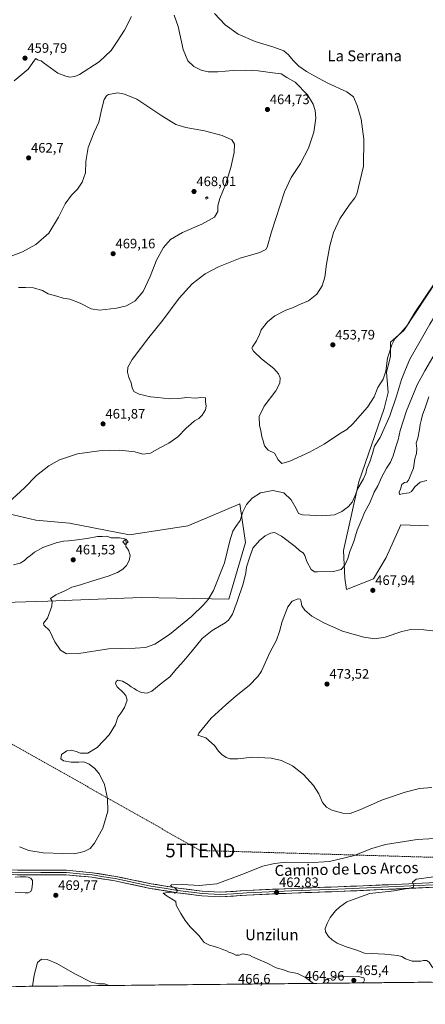
# Model space of a CAD drawing. Units: metres. Extents: x 570075 to 573533, y 4712592 to 4714941.
# Drawn here: x 572068 to 572365, y 4712600 to 4713321 of the extents above; entities that cross this region are included whole.
import ezdxf
from ezdxf.enums import TextEntityAlignment as Align

# ---------------------------------------------------------------- set-up
doc = ezdxf.new("R2010")
doc.units = ezdxf.units.M
doc.header["$MEASUREMENT"] = 0
doc.linetypes.add('TRAZOSX2', pattern=[1.5, 1, -0.5])
doc.layers.get('0').update_dxf_attribs({"lineweight": 5})
for name, color, linetype, lineweight in [('Carátula', 7, 'Continuous', 5), ('Conducción de hidrocarburos lineal', 6, 'TRAZOSX2', 0), ('Cultivos herbáceos CxS', 92, 'Continuous', 0), ('Cultivos leñosos CxS', 92, 'Continuous', 0), ('Curva de nivel normal', 36, 'Continuous', 0), ('Edificación ligera', 1, 'Continuous', 0), ('Edificación ligera Cxs', 1, 'Continuous', 0), ('Laguna', 142, 'Continuous', 13), ('Laguna Cxs', 142, 'Continuous', 13), ('Layer 0', 7, 'Continuous', 0), ('Matorral CxS', 135, 'Continuous', 0), ('Municipio CxS', 142, 'Continuous', 0), ('Punto de cota en terreno', 7, 'Continuous', 0), ('Rótulo de punto de cota en terreno', 19, 'Continuous', 0), ('Texto cartográfico', 19, 'Continuous', 0), ('Torre de tendido puntual', 7, 'Continuous', 0)]:
    doc.layers.add(name, color=color, linetype=linetype, lineweight=lineweight)
doc.styles.add('Arial', font='txt', dxfattribs={"height": 0.2})

# ---------------------------------------------------------------- blocks, each defined once
blk = doc.blocks.new('*U150')
at = {"layer": 'Cultivos herbáceos CxS', "color": 92, "linetype": 'Continuous', "lineweight": 0}
for points in [[(572499.53, 4712617.07, 452.15), (572000.83, 4712611.91, 478.22), (572004.71, 4712617.74, 477.37), (572029.39, 4712632.71, 471.6), (572035.88, 4712654.46, 469.07), (572032.93, 4712672.19, 468.58), (572030.94, 4712688.61, 468.39), (571975.85, 4712697.8, 472.5), (571954.88, 4712723.11, 472.29), (571933.87, 4712741.11, 470.65), (571923.38, 4712763.42, 467.91), (571913.82, 4712743.61, 469.85), (571903.19, 4712732.7, 470.39), (571902.24, 4712728.31, 471.22), (571892.41, 4712674.75, 475.12), (571892.41, 4712610.79, 481.01), (571555.03, 4712607.3, 496.54), (571547.18, 4712617.2, 495.07), (571508.56, 4712626.92, 500.11), (571474.05, 4712635.64, 505.57)], [(572374.3, 4713130.67, 456.69), (572349.75, 4713093.24, 456.59), (572339.78, 4713084.75, 455.51), (572339.94, 4713074.2, 456.98), (572336.95, 4713062.85, 456.71), (572338.15, 4713047.9, 458.73), (572335.18, 4713036.1, 458.53), (572316.73, 4712982.54, 460.75), (572305.4, 4712932.02, 464.78), (572306.3, 4712911.77, 467.12), (572307.63, 4712903.54, 467.55), (572307.63, 4712903.54, 467.55), (572327.31, 4712911.41, 467.89), (572336.65, 4712926.98, 467.47), (572347.33, 4712950.85, 468.13), (572367.67, 4712950.1, 466.26)]]:
    blk.add_polyline3d(points, dxfattribs=at)
blk.add_polyline3d([(571969.43, 4712887.81, 462.32), (571976.56, 4712891.64, 462.07), (572088.9, 4712895, 460.01), (572106.61, 4712895.7, 459.13), (572157.52, 4712897.69, 458.09), (572221.43, 4712896.35, 464.12), (572233.54, 4712938.06, 464.17), (572231.52, 4712952.86, 461.73), (572229.5, 4712966.31, 459.8), (572208.19, 4712957.27, 458.04), (572191.48, 4712950.18, 457.49), (572148.64, 4712943.67, 458.87), (572104.6, 4712952.18, 458.54), (572080.16, 4712954.21, 458.8), (572063.34, 4712958.24, 458.95), (572051.23, 4712959.59, 459.49), (572035.87, 4712956.64, 459.54), (572034.89, 4712956.45, 459.58), (572013.89, 4712952.42, 459.77), (571967.98, 4712941.92, 461.73), (571965.45, 4712896.5, 462.2), (571964.24, 4712896.27, 462.25), (571969.43, 4712887.81, 462.32)], close=True, dxfattribs=at)
blk = doc.blocks.new('*U183')
at = {"layer": 'Curva de nivel normal', "color": 36, "linetype": 'Continuous', "lineweight": 0}
blk.add_polyline3d([(572371.98, 4713127.48, 455), (572357.78, 4713106.54, 455), (572351.98, 4713097, 455), (572347.8, 4713091.89, 455), (572342.98, 4713087.24, 455), (572340.91, 4713082.78, 455), (572337.71, 4713073.06, 455), (572336.33, 4713063.64, 455), (572334.47, 4713057.6, 455), (572330.63, 4713051.63, 455), (572327.95, 4713044.84, 455), (572323.02, 4713037.07, 455), (572312.28, 4713024.94, 455), (572307.82, 4713020.68, 455), (572302.48, 4713017.5, 455), (572291.21, 4713009.99, 455), (572280.62, 4713004.09, 455), (572266.16, 4712997.53, 455), (572260.22, 4712995.84, 455), (572257.48, 4712998.48, 455), (572254.88, 4713003.54, 455), (572250.2, 4713005.55, 455), (572247.53, 4713008.83, 455), (572246.65, 4713012.48, 455), (572245.7, 4713015.48, 455), (572244.88, 4713020.14, 455), (572243.89, 4713023.81, 455), (572243.7, 4713030.39, 455), (572247.22, 4713037.81, 455), (572255.82, 4713049.07, 455), (572258.87, 4713054.82, 455), (572259.02, 4713058.59, 455), (572257.94, 4713061.5, 455), (572254.28, 4713065.38, 455), (572245.27, 4713072.52, 455), (572239.44, 4713078.18, 455), (572238.37, 4713080.28, 455), (572238.67, 4713081.33, 455), (572241.76, 4713085.86, 455), (572243.82, 4713090.33, 455), (572245.15, 4713093.78, 455), (572249.82, 4713099.78, 455), (572255.15, 4713104.02, 455), (572263.15, 4713108.14, 455), (572268.15, 4713109.84, 455), (572272.82, 4713112.25, 455), (572279.82, 4713115.14, 455), (572285.82, 4713119.97, 455), (572289.82, 4713125.98, 455), (572291.86, 4713132.31, 455), (572292.92, 4713141.97, 455), (572295.46, 4713155.49, 455), (572298.21, 4713165.18, 455), (572302.77, 4713175.14, 455), (572309.52, 4713185.12, 455), (572313.79, 4713190.53, 455), (572315.1, 4713193.2, 455), (572320.11, 4713213.83, 455), (572320.42, 4713233.5, 455), (572318.39, 4713248.16, 455), (572315.56, 4713258.25, 455), (572312.79, 4713264.57, 455), (572307.86, 4713268.21, 455), (572293.94, 4713274.53, 455), (572284.53, 4713279.86, 455), (572278.29, 4713283.22, 455), (572272.62, 4713286.96, 455), (572268.46, 4713291.14, 455), (572265.14, 4713295.39, 455), (572261.62, 4713298.22, 455), (572254.42, 4713300.99, 455), (572240.73, 4713305.08, 455), (572228.29, 4713310.58, 455), (572218.66, 4713317.33, 455), (572210.87, 4713325.76, 455)], dxfattribs=at)
blk = doc.blocks.new('*U184')
at = {"layer": 'Curva de nivel normal', "color": 36, "linetype": 'Continuous', "lineweight": 0}
for points in [[(572068.13, 4712714.98, 465), (572074.8, 4712712.22, 465), (572085.39, 4712710.41, 465), (572099.83, 4712710.1, 465), (572108.4, 4712709.8, 465), (572115.47, 4712711.39, 465), (572119.81, 4712713.78, 465), (572123.07, 4712717.66, 465), (572129.09, 4712728.6, 465), (572132.74, 4712741.06, 465), (572132.63, 4712750.28, 465), (572130.27, 4712760.6, 465), (572126.59, 4712768.25, 465), (572123.28, 4712772.27, 465), (572119.14, 4712775.46, 465), (572115.18, 4712777.18, 465), (572111.61, 4712776.94, 465), (572106.03, 4712777.02, 465), (572100.35, 4712778.01, 465), (572098.36, 4712779.35, 465), (572098.96, 4712782.62, 465), (572102.65, 4712785.31, 465), (572105.85, 4712785.84, 465), (572109.7, 4712784.78, 465), (572112.81, 4712783.52, 465), (572118.14, 4712783.48, 465), (572124.97, 4712787.61, 465), (572133.88, 4712797.02, 465), (572138.33, 4712804.63, 465), (572140.23, 4712810.05, 465), (572142.32, 4712812.8, 465), (572145.09, 4712817.05, 465), (572146.95, 4712822.5, 465), (572145.95, 4712825.94, 465), (572143.8, 4712828.23, 465), (572139.52, 4712832.25, 465), (572138.35, 4712834.33, 465), (572138.93, 4712836.19, 465), (572140.14, 4712836.98, 465), (572143.49, 4712836.27, 465), (572147.62, 4712833.95, 465), (572149.8, 4712832.13, 465), (572152.02, 4712831.01, 465), (572153.73, 4712829.72, 465), (572157.32, 4712828.06, 465), (572161.64, 4712827.48, 465), (572165.14, 4712829.02, 465), (572171.85, 4712834.6, 465), (572178.31, 4712839.54, 465), (572183.46, 4712845.72, 465), (572186.32, 4712848.8, 465), (572189.59, 4712852.8, 465), (572194.67, 4712858.52, 465), (572201.81, 4712867.72, 465), (572209.14, 4712873.41, 465), (572218.84, 4712879, 465), (572221.14, 4712881, 465), (572224.06, 4712885.42, 465), (572227.47, 4712894.7, 465), (572232.01, 4712907.61, 465), (572233.84, 4712915.81, 465), (572234.32, 4712919.81, 465), (572236.48, 4712926.66, 465), (572238.91, 4712933.74, 465), (572243.82, 4712939.54, 465), (572248.15, 4712942.97, 465), (572251.92, 4712944.92, 465), (572254.92, 4712945.22, 465), (572259.92, 4712942.69, 465), (572270, 4712935.14, 465), (572273.56, 4712931.95, 465), (572275.84, 4712930.34, 465), (572277.12, 4712928.37, 465), (572278.55, 4712924.08, 465), (572281.79, 4712918.17, 465), (572284.15, 4712916.57, 465), (572286.45, 4712916.4, 465), (572298.02, 4712916.81, 465), (572303.78, 4712918.24, 465), (572306.28, 4712920.75, 465), (572308.53, 4712926.32, 465), (572309.98, 4712931.48, 465), (572313.01, 4712938.81, 465), (572315.43, 4712947.12, 465), (572319.16, 4712955.45, 465), (572320.94, 4712960.07, 465), (572324.75, 4712967.09, 465), (572328.02, 4712974.96, 465), (572330.62, 4712979.59, 465), (572333.64, 4712986.1, 465), (572336.96, 4712992.38, 465), (572339.87, 4712996.81, 465), (572341.84, 4713001.48, 465), (572343.77, 4713008.14, 465), (572345.4, 4713013.14, 465), (572346.95, 4713020.14, 465), (572351.55, 4713034.48, 465), (572359.43, 4713053.63, 465), (572365.08, 4713063.75, 465), (572372.53, 4713076.64, 465)], [(572385.15, 4712721.7, 465), (572359.48, 4712720.24, 465), (572336.15, 4712716.53, 465), (572326.31, 4712713.76, 465), (572312.45, 4712708.24, 465), (572295.29, 4712704.25, 465), (572279.41, 4712703.24, 465), (572263.54, 4712703.56, 465), (572254.8, 4712702.73, 465), (572246.37, 4712700.64, 465), (572231.02, 4712694.57, 465), (572212.67, 4712687.89, 465), (572199.82, 4712686.58, 465), (572187.64, 4712687.24, 465), (572179.55, 4712687.02, 465), (572178.62, 4712686.31, 465), (572181.89, 4712684.83, 465), (572183.75, 4712682.81, 465), (572182.83, 4712681.09, 465), (572181.95, 4712680.84, 465), (572181.16, 4712681.69, 465), (572178.89, 4712681.81, 465), (572173.41, 4712680.92, 465), (572175.58, 4712679.37, 465), (572182.57, 4712674.79, 465), (572182.83, 4712672.07, 465), (572186.32, 4712666.04, 465), (572189.48, 4712660.82, 465), (572193.18, 4712656.24, 465), (572199.45, 4712649.82, 465), (572201.98, 4712646.79, 465), (572203.27, 4712644.79, 465), (572207.16, 4712642.82, 465), (572213.45, 4712641.05, 465), (572216.98, 4712639.63, 465), (572219.73, 4712638.71, 465), (572221.42, 4712637.68, 465), (572224.29, 4712636.68, 465), (572226.66, 4712635.58, 465), (572228.95, 4712635.6, 465), (572231.76, 4712636.43, 465), (572236.49, 4712635.41, 465), (572238.82, 4712634.22, 465), (572249.63, 4712629.76, 465), (572256.05, 4712626.34, 465), (572261.52, 4712624.72, 465), (572265.31, 4712623.26, 465), (572271.86, 4712622.03, 465), (572277.48, 4712619.21, 465), (572283.35, 4712614.83, 465)], [(572133.83, 4712613.29, 465), (572130.41, 4712614.61, 465), (572126.2, 4712614.39, 465), (572120.57, 4712615.78, 465), (572108.52, 4712621.83, 465), (572095.44, 4712629.43, 465), (572088.32, 4712632.34, 465), (572084.28, 4712632.55, 465), (572081.33, 4712630.16, 465), (572078.7, 4712620.79, 465), (572077.5, 4712612.71, 465)]]:
    blk.add_polyline3d(points, dxfattribs=at)
blk = doc.blocks.new('*U186')
at = {"layer": 'Curva de nivel normal', "color": 36, "linetype": 'Continuous', "lineweight": 0}
for points in [[(572318.73, 4712615.2, 465), (572320.13, 4712615.65, 465), (572320.91, 4712617.19, 465), (572320.34, 4712618.79, 465), (572316.45, 4712619.88, 465), (572301.25, 4712619.62, 465), (572296.45, 4712618.66, 465), (572294.03, 4712618.46, 465), (572291.94, 4712617.22, 465), (572290.52, 4712614.91, 465)], [(572290.52, 4712614.91, 465), (572290.52, 4712614.91, 465)]]:
    blk.add_polyline3d(points, dxfattribs=at)
blk = doc.blocks.new('*U194')
at = {"layer": 'Curva de nivel normal', "color": 36, "linetype": 'Continuous', "lineweight": 0}
for points in [[(572893.78, 4712621.15, 460), (572897.39, 4712632.12, 460), (572902.22, 4712649.79, 460), (572903.25, 4712656.41, 460), (572901.13, 4712658.16, 460), (572895.65, 4712658.28, 460), (572890.06, 4712659.27, 460), (572883.86, 4712662.27, 460), (572874.52, 4712669.64, 460), (572859.96, 4712683.73, 460), (572851.58, 4712693.96, 460), (572848.34, 4712697.73, 460), (572846.06, 4712700.86, 460), (572842.2, 4712703.8, 460), (572838.44, 4712707.79, 460), (572836.62, 4712709.88, 460), (572835.19, 4712713.79, 460), (572834.04, 4712718.25, 460), (572829.68, 4712724.02, 460), (572825.11, 4712729.25, 460), (572819.56, 4712736.06, 460), (572811.83, 4712741.65, 460), (572803.26, 4712748.26, 460), (572798.36, 4712753.64, 460), (572794.29, 4712761.24, 460), (572790.79, 4712771.07, 460), (572788.31, 4712780.87, 460), (572786.45, 4712792.82, 460), (572784.15, 4712810.04, 460), (572781.8, 4712818.75, 460), (572781.79, 4712827.28, 460), (572783.14, 4712834.38, 460), (572784.91, 4712844.64, 460), (572785.08, 4712847.76, 460), (572783.36, 4712847.73, 460), (572778.19, 4712844.67, 460), (572770.88, 4712836.54, 460), (572760.15, 4712821.52, 460), (572755.83, 4712815.03, 460), (572751.82, 4712810.08, 460), (572746.1, 4712802.26, 460), (572738.9, 4712792.04, 460), (572728.88, 4712774.06, 460), (572720.41, 4712759.47, 460), (572713.65, 4712749.58, 460), (572708.38, 4712743.91, 460), (572704.18, 4712740.78, 460), (572699.85, 4712738.7, 460), (572694.51, 4712736.72, 460), (572690.03, 4712735.94, 460), (572684.9, 4712736.35, 460), (572678.65, 4712738.94, 460), (572674.72, 4712742.37, 460), (572671.77, 4712742.46, 460), (572668.18, 4712740.63, 460), (572671.24, 4712744.72, 460), (572681.79, 4712754.3, 460), (572684.75, 4712757.5, 460), (572683.72, 4712757.83, 460), (572680.43, 4712756.76, 460), (572674.57, 4712752.83, 460), (572664.39, 4712746.25, 460), (572661.62, 4712745.02, 460), (572662.2, 4712746.73, 460), (572664.73, 4712750.21, 460), (572664.91, 4712751.67, 460), (572663.14, 4712751.97, 460), (572660.3, 4712754.41, 460), (572651.73, 4712765.47, 460), (572633.94, 4712783.03, 460), (572627.79, 4712790.02, 460), (572624.04, 4712795.01, 460), (572620.79, 4712801.47, 460), (572619.22, 4712809.04, 460), (572618.89, 4712814.6, 460), (572618.41, 4712819.72, 460), (572617.5, 4712836.13, 460), (572611.67, 4712850.79, 460), (572610.84, 4712853.95, 460), (572609.49, 4712858.06, 460), (572608.96, 4712862.81, 460), (572610.57, 4712867.75, 460), (572615.17, 4712873.33, 460), (572623.36, 4712880.63, 460), (572628.83, 4712886.41, 460), (572631.24, 4712890.06, 460), (572632.09, 4712892.9, 460), (572635, 4712897.9, 460), (572643.22, 4712909, 460), (572646.61, 4712915.48, 460), (572647.78, 4712922.49, 460), (572647.23, 4712928.2, 460), (572646.18, 4712930.87, 460), (572644.92, 4712931.62, 460), (572642, 4712931, 460), (572636.58, 4712928.81, 460), (572632.17, 4712926.1, 460), (572628.24, 4712924.58, 460), (572624.44, 4712921, 460), (572620.57, 4712917.91, 460), (572617.84, 4712916.72, 460), (572614.5, 4712916.24, 460), (572611.17, 4712913.97, 460), (572603.82, 4712907.3, 460), (572595.24, 4712902.88, 460), (572591.38, 4712899.66, 460), (572590.12, 4712896.46, 460), (572588.02, 4712892.02, 460), (572585.62, 4712888.1, 460), (572585.43, 4712886.05, 460), (572585.76, 4712883.61, 460), (572584.54, 4712879.55, 460), (572583.12, 4712877.55, 460), (572581.06, 4712876.13, 460), (572575.9, 4712874.76, 460), (572566.44, 4712874.84, 460), (572552.17, 4712876.46, 460), (572543.5, 4712878.06, 460), (572534.17, 4712881.62, 460), (572525.27, 4712888.54, 460), (572520.55, 4712895.53, 460), (572516.31, 4712902.62, 460), (572513.19, 4712908.84, 460), (572510.84, 4712911.53, 460), (572507.63, 4712912.56, 460), (572502.79, 4712911.72, 460), (572499.91, 4712910.81, 460), (572495.01, 4712912.42, 460), (572482.32, 4712919.58, 460), (572476.59, 4712923.57, 460), (572474.66, 4712926.09, 460), (572472.86, 4712931.26, 460), (572472.02, 4712938.14, 460), (572470.98, 4712942.81, 460), (572473.18, 4712947.14, 460), (572477.44, 4712952.48, 460), (572484.56, 4712958.12, 460), (572500.59, 4712968.07, 460), (572512.34, 4712976.79, 460), (572519.58, 4712984.81, 460), (572523.98, 4712992.54, 460), (572526.38, 4712999.33, 460), (572528.08, 4713010.02, 460), (572530.02, 4713031.49, 460), (572530.13, 4713043.41, 460), (572528.37, 4713052.7, 460), (572525.57, 4713060.13, 460), (572521.16, 4713067.06, 460), (572513.82, 4713075.71, 460), (572510.72, 4713078.23, 460), (572508.98, 4713078.6, 460), (572499.51, 4713079.51, 460), (572486.83, 4713083.32, 460), (572477.16, 4713085.9, 460), (572471.83, 4713087.81, 460), (572464.83, 4713091.88, 460), (572453.49, 4713099.32, 460), (572445.49, 4713103.12, 460), (572436.11, 4713105.46, 460), (572426.95, 4713107.12, 460), (572424.9, 4713108.19, 460), (572421.37, 4713112.44, 460), (572414.5, 4713123.58, 460), (572409.18, 4713130.56, 460), (572405.58, 4713132.89, 460), (572400.19, 4713133.05, 460), (572394.32, 4713130.62, 460), (572388.72, 4713126.49, 460), (572383.93, 4713120.82, 460), (572378.33, 4713114.49, 460), (572374.03, 4713106.82, 460), (572368.6, 4713098, 460), (572361.71, 4713085.52, 460), (572354.1, 4713072.33, 460), (572350.8, 4713064.82, 460), (572347.92, 4713057.54, 460), (572344.34, 4713045.25, 460), (572339.37, 4713030.85, 460), (572332.2, 4713014.81, 460), (572328.05, 4713008.62, 460), (572326.68, 4713003.26, 460), (572324.62, 4712997.09, 460), (572322.54, 4712992.03, 460), (572321.82, 4712988.63, 460), (572320.1, 4712984.61, 460), (572315.87, 4712977.6, 460), (572313.9, 4712972.48, 460), (572311.78, 4712967.48, 460), (572309, 4712964.42, 460), (572304.26, 4712960.78, 460), (572298.74, 4712958.33, 460), (572290.16, 4712957.49, 460), (572280.75, 4712958.08, 460), (572275.5, 4712958.16, 460), (572272.58, 4712959.24, 460), (572270.77, 4712962.76, 460), (572267.01, 4712969.34, 460), (572261.65, 4712974.31, 460), (572253.71, 4712976.1, 460), (572244.55, 4712974.4, 460), (572238.41, 4712970.4, 460), (572234.34, 4712965.77, 460), (572231.59, 4712960.44, 460), (572229.67, 4712954.09, 460), (572226.54, 4712949.72, 460), (572224.42, 4712946.29, 460), (572222.23, 4712939.28, 460), (572218.2, 4712923.18, 460), (572210.26, 4712902.76, 460), (572206.21, 4712896.28, 460), (572202.85, 4712892.16, 460), (572194.07, 4712883.74, 460), (572177.88, 4712870.47, 460), (572167.1, 4712863.43, 460), (572160.39, 4712860.97, 460), (572152.78, 4712860.47, 460), (572133.39, 4712859.99, 460), (572111.47, 4712856.68, 460), (572102.47, 4712856.48, 460), (572098.06, 4712859.08, 460), (572093.85, 4712865.1, 460), (572090.02, 4712873.54, 460), (572085.92, 4712877.39, 460), (572085.64, 4712878.95, 460), (572088.6, 4712882.47, 460), (572091.88, 4712891.19, 460), (572091.98, 4712894.99, 460), (572090.9, 4712896.97, 460), (572094.79, 4712899.59, 460), (572101.7, 4712902.68, 460), (572106.53, 4712905.12, 460), (572112.66, 4712906.9, 460), (572121.9, 4712909.98, 460), (572133, 4712913.39, 460), (572139.81, 4712916.05, 460), (572143.84, 4712918.51, 460), (572146.36, 4712921.1, 460), (572148.46, 4712924.7, 460), (572149.14, 4712928.36, 460), (572147.97, 4712932.36, 460), (572146.03, 4712935.14, 460), (572146.17, 4712937.02, 460)], [(572391.97, 4712615.96, 460), (572381.98, 4712619.1, 460), (572376.99, 4712621.96, 460), (572372.67, 4712624.65, 460), (572370.15, 4712627.12, 460), (572368.15, 4712630.3, 460), (572366.15, 4712631.65, 460), (572364.15, 4712631.64, 460), (572362.15, 4712631.07, 460), (572359.82, 4712631.23, 460), (572355.83, 4712631.23, 460), (572350.9, 4712632.8, 460), (572348.23, 4712634.6, 460), (572345.08, 4712635.39, 460), (572335.77, 4712636.21, 460), (572320.91, 4712637.09, 460), (572315.09, 4712639.12, 460), (572307.34, 4712641.57, 460), (572300.72, 4712644.27, 460), (572297.02, 4712646.76, 460), (572294.44, 4712649.32, 460), (572292.35, 4712652.51, 460), (572292.08, 4712655.12, 460), (572293.35, 4712658.79, 460), (572295.75, 4712663.12, 460), (572299.67, 4712668.02, 460), (572302.48, 4712670.66, 460), (572307.82, 4712674.5, 460), (572317.99, 4712678.26, 460), (572324.83, 4712680.74, 460), (572342.47, 4712682.73, 460), (572354.99, 4712684.78, 460), (572356.6, 4712685.45, 460), (572357.06, 4712686.79, 460), (572355.98, 4712688.96, 460), (572358.56, 4712691.2, 460), (572404.63, 4712697.42, 460), (572437.82, 4712702.13, 460), (572458.57, 4712707.14, 460), (572474.6, 4712712.35, 460), (572484.16, 4712712.66, 460), (572493.83, 4712712.63, 460), (572508.83, 4712711.65, 460), (572519.16, 4712709.75, 460), (572523.96, 4712707.76, 460), (572527.17, 4712704.97, 460), (572530.54, 4712700.21, 460), (572532.2, 4712696.94, 460), (572536.24, 4712694.21, 460), (572547.86, 4712689.89, 460), (572558.5, 4712687.48, 460), (572563.5, 4712686.48, 460), (572572.05, 4712686.58, 460), (572582.25, 4712688.78, 460), (572593.67, 4712693.16, 460), (572598.26, 4712694.32, 460), (572600.38, 4712695.03, 460), (572598.98, 4712692.88, 460), (572596.32, 4712690.11, 460), (572595.13, 4712687.67, 460), (572597.75, 4712688.78, 460), (572600.54, 4712691.12, 460), (572610.1, 4712697.92, 460), (572632.5, 4712714.67, 460), (572642.98, 4712722.03, 460), (572645.05, 4712722.48, 460), (572645.7, 4712720.12, 460), (572646.31, 4712714.74, 460), (572649.38, 4712708.78, 460), (572651.3, 4712703.21, 460), (572652.96, 4712695.05, 460), (572656.72, 4712687.29, 460), (572662.48, 4712680.1, 460), (572670.43, 4712672.72, 460), (572675.6, 4712669.22, 460), (572678.63, 4712667.91, 460), (572682.78, 4712662.84, 460), (572687.08, 4712655.13, 460), (572689.53, 4712648.26, 460), (572690.15, 4712641.09, 460), (572688.36, 4712631.64, 460), (572688.93, 4712619.03, 460)]]:
    blk.add_polyline3d(points, dxfattribs=at)
blk = doc.blocks.new('5PATER')
at = {"layer": 'Carátula', "linetype": 'Continuous', "lineweight": 5}
h = blk.add_hatch(color=250, dxfattribs=at)
edge = h.paths.add_edge_path()
edge.add_ellipse((0, 0.01), major_axis=(-1.33, -1.34), ratio=0.999422, start_angle=0, end_angle=360)
blk = doc.blocks.new('5TTEND')
blk.add_text('5TTEND', height=10).set_placement((0, 0), align=Align.MIDDLE_CENTER)

msp = doc.modelspace()

# ---------------------------------------------------------------- linework, layer by layer
at = {"layer": 'Conducción de hidrocarburos lineal', "color": 6, "linetype": 'TRAZOSX2', "lineweight": 0}
msp.add_polyline3d([(573531.06, 4712833.21, 440.51), (573347.69, 4712833.7, 440.7), (572788.93, 4712880.27, 456.84), (572731.52, 4712802.42, 458.99), (572585.71, 4712700.96, 462.97), (572200.55, 4712712.23, 467.55), (571853.22, 4712908.75, 464.56), (571599.84, 4712930.77, 472.18), (571354.96, 4712939.06, 493.86), (571318.04, 4712940.31, 502.25), (571171.59, 4712808.9, 492.86), (571056.49, 4712695.79, 484.23), (570886.17, 4712619.06, 476.06), (570800.94, 4712599.5, 470.92)], dxfattribs=at)
at = {"layer": 'Cultivos herbáceos CxS', "color": 92, "linetype": 'Continuous', "lineweight": 0}
for points in [[(572374.3, 4713130.67, 456.69), (572349.75, 4713093.24, 456.59), (572339.78, 4713084.75, 455.51), (572339.94, 4713074.2, 456.98), (572336.95, 4713062.85, 456.71), (572338.15, 4713047.9, 458.73), (572335.18, 4713036.1, 458.53), (572316.73, 4712982.54, 460.75), (572305.4, 4712932.02, 464.78), (572306.3, 4712911.77, 467.12), (572307.63, 4712903.54, 467.55)], [(571969.43, 4712887.81, 462.32), (571976.56, 4712891.64, 462.07), (572088.9, 4712895, 460.01), (572106.61, 4712895.7, 459.13), (572157.52, 4712897.69, 458.09), (572221.43, 4712896.35, 464.12), (572233.54, 4712938.06, 464.17), (572231.52, 4712952.86, 461.73), (572229.5, 4712966.31, 459.8), (572208.19, 4712957.27, 458.04), (572191.48, 4712950.18, 457.49), (572148.64, 4712943.67, 458.87), (572104.6, 4712952.18, 458.54), (572080.16, 4712954.21, 458.8), (572063.34, 4712958.24, 458.95), (572051.23, 4712959.59, 459.49), (572035.87, 4712956.64, 459.54), (572034.89, 4712956.45, 459.58), (572013.89, 4712952.42, 459.77), (571967.98, 4712941.92, 461.73), (571965.45, 4712896.5, 462.2), (571964.24, 4712896.27, 462.25), (571969.43, 4712887.81, 462.32)], [(572307.63, 4712903.54, 467.55), (572327.31, 4712911.41, 467.89), (572336.65, 4712926.98, 467.47), (572347.33, 4712950.85, 468.13), (572367.67, 4712950.1, 466.26)], [(572499.53, 4712617.07, 452.15), (572000.83, 4712611.91, 478.22)]]:
    msp.add_polyline3d(points, dxfattribs=at)
at = {"layer": 'Cultivos leñosos CxS', "color": 92, "linetype": 'Continuous', "lineweight": 0}
msp.add_polyline3d([(571969.43, 4712887.81, 462.32), (571964.24, 4712896.27, 462.25), (571965.45, 4712896.5, 462.2), (571967.98, 4712941.92, 461.73), (572013.89, 4712952.42, 459.77), (572034.89, 4712956.45, 459.58), (572035.87, 4712956.64, 459.54), (572051.23, 4712959.59, 459.49), (572063.34, 4712958.24, 458.95), (572080.16, 4712954.21, 458.8), (572104.6, 4712952.18, 458.54), (572148.64, 4712943.67, 458.87), (572191.48, 4712950.18, 457.49), (572208.19, 4712957.27, 458.04), (572229.5, 4712966.31, 459.8), (572231.52, 4712952.86, 461.73), (572233.54, 4712938.06, 464.17), (572221.43, 4712896.35, 464.12), (572157.52, 4712897.69, 458.09), (572106.61, 4712895.7, 459.13), (572088.9, 4712895, 460.01), (571976.56, 4712891.64, 462.07), (571969.43, 4712887.81, 462.32)], close=True, dxfattribs=at)
msp.add_polyline3d([(571969.43, 4712887.81, 462.32), (571976.56, 4712891.64, 462.07), (572088.9, 4712895, 460.01), (572106.61, 4712895.7, 459.13), (572157.52, 4712897.69, 458.09), (572221.43, 4712896.35, 464.12), (572233.54, 4712938.06, 464.17), (572231.52, 4712952.86, 461.73), (572229.5, 4712966.31, 459.8), (572208.19, 4712957.27, 458.04), (572191.48, 4712950.18, 457.49), (572148.64, 4712943.67, 458.87), (572104.6, 4712952.18, 458.54), (572080.16, 4712954.21, 458.8), (572063.34, 4712958.24, 458.95), (572051.23, 4712959.59, 459.49), (572035.87, 4712956.64, 459.54), (572034.89, 4712956.45, 459.58), (572013.89, 4712952.42, 459.77), (571967.98, 4712941.92, 461.73), (571965.45, 4712896.5, 462.2), (571964.24, 4712896.27, 462.25), (571969.43, 4712887.81, 462.32)], dxfattribs=at)
at = {"layer": 'Curva de nivel normal', "color": 36, "linetype": 'Continuous', "lineweight": 0}
for points in [[(572059.95, 4712967.31, 460), (572071.74, 4712978.11, 460), (572080.62, 4712987.18, 460), (572089.46, 4712994.12, 460), (572097.47, 4712998.47, 460), (572110.56, 4713002.99, 460), (572126.48, 4713005.16, 460), (572141.49, 4713005.65, 460), (572152.54, 4713004.32, 460), (572158.41, 4713002.74, 460), (572164.14, 4713003.53, 460), (572170.4, 4713007.1, 460), (572177.47, 4713010.88, 460), (572183.99, 4713015.48, 460), (572190.23, 4713021.81, 460), (572193.92, 4713024.86, 460), (572196.39, 4713027.03, 460), (572199.38, 4713028.86, 460), (572201.83, 4713031.26, 460), (572204.33, 4713035.09, 460), (572204.81, 4713037.86, 460), (572204.38, 4713040.97, 460), (572204.3, 4713044.08, 460), (572200.69, 4713044.32, 460), (572197.14, 4713043.81, 460), (572190.58, 4713044.22, 460), (572184.59, 4713043.56, 460), (572177.68, 4713043.34, 460), (572169.41, 4713044.3, 460), (572164.11, 4713044.76, 460), (572155.66, 4713046.68, 460), (572151.95, 4713048.63, 460), (572150.55, 4713051.23, 460), (572149.88, 4713054.93, 460), (572148.14, 4713058.84, 460), (572147.14, 4713062.82, 460), (572147.35, 4713066.49, 460), (572150.66, 4713072.09, 460), (572162.81, 4713088.31, 460), (572173.14, 4713100.99, 460), (572185.14, 4713116.92, 460), (572194.56, 4713127.54, 460), (572204.14, 4713134.77, 460), (572213.89, 4713140.06, 460), (572229.81, 4713146.44, 460), (572244.09, 4713150.6, 460), (572248.45, 4713152.68, 460), (572249.6, 4713154.5, 460), (572252.76, 4713165.64, 460), (572262.24, 4713194.96, 460), (572267.16, 4713205.44, 460), (572273.9, 4713215.78, 460), (572279.82, 4713226.96, 460), (572283.68, 4713238.7, 460), (572285.06, 4713248.96, 460), (572284.73, 4713254.62, 460), (572283.14, 4713259.2, 460), (572279.08, 4713266.07, 460), (572270.13, 4713275.28, 460), (572263.99, 4713278.83, 460), (572259.81, 4713281.5, 460), (572253.74, 4713282.16, 460), (572242.88, 4713283.65, 460), (572233.68, 4713284.22, 460), (572224.59, 4713283.89, 460), (572213.36, 4713282.8, 460), (572206.31, 4713282.94, 460), (572201.08, 4713284.11, 460), (572195.88, 4713286.72, 460), (572191.44, 4713291.07, 460), (572187.87, 4713299.38, 460), (572184.3, 4713316.08, 460), (572181.49, 4713324.48, 460)], [(572150.08, 4713323.5, 460), (572144.92, 4713313.5, 460), (572139.7, 4713305.16, 460), (572135.35, 4713298.5, 460), (572126.49, 4713290.16, 460), (572111.92, 4713280.85, 460), (572108.59, 4713279.47, 460), (572104.98, 4713279.06, 460), (572102.05, 4713279.84, 460), (572096.14, 4713281.84, 460), (572085.41, 4713289.65, 460), (572083.85, 4713290.89, 460), (572081.34, 4713291.74, 460), (572080.14, 4713292.73, 460), (572079, 4713291.52, 460), (572074.35, 4713284.86, 460), (572064.13, 4713276.3, 460)], [(572126.58, 4713108.33, 465), (572139.13, 4713109.7, 465), (572146.46, 4713111.48, 465), (572152.85, 4713115.2, 465), (572158.65, 4713121.82, 465), (572163.72, 4713132.94, 465), (572168.37, 4713144.97, 465), (572173.57, 4713154.18, 465), (572178.7, 4713160.13, 465), (572187.42, 4713165.19, 465), (572201.63, 4713171.33, 465), (572210.92, 4713176.52, 465), (572213.31, 4713180.45, 465), (572213.47, 4713184.74, 465), (572214.83, 4713190.16, 465), (572219.26, 4713200.83, 465), (572222.97, 4713212.83, 465), (572225.24, 4713223.77, 465), (572225.54, 4713229.91, 465), (572223.62, 4713233.02, 465), (572216.55, 4713236.36, 465), (572203.72, 4713239.76, 465), (572189.99, 4713242.23, 465), (572182.72, 4713244.34, 465), (572172.37, 4713250.56, 465), (572154.14, 4713262.83, 465), (572144.89, 4713266.61, 465), (572140.11, 4713267.42, 465), (572133.3, 4713266.36, 465), (572131.82, 4713265.42, 465), (572130.18, 4713262.69, 465), (572128.33, 4713256.04, 465), (572126.13, 4713246.08, 465), (572122.89, 4713238.67, 465), (572118.32, 4713227.37, 465), (572116.73, 4713217.16, 465), (572116.44, 4713208.96, 465), (572114.06, 4713202.04, 465), (572110.59, 4713196.96, 465), (572106.15, 4713192.5, 465), (572101.58, 4713186.16, 465), (572096.76, 4713176.29, 465), (572089.64, 4713164.57, 465), (572080.13, 4713156.43, 465), (572070.3, 4713151.06, 465), (572062.06, 4713147.81, 465)], [(572067.46, 4713124.97, 465), (572072.46, 4713124.76, 465), (572078.41, 4713124.67, 465), (572084.92, 4713122.58, 465), (572089.05, 4713120.31, 465), (572095.36, 4713118.6, 465), (572100.13, 4713117.14, 465), (572104.88, 4713116.38, 465), (572112.44, 4713113.4, 465), (572120.59, 4713109.27, 465), (572126.58, 4713108.33, 465)], [(572367.89, 4713044.73, 470), (572365.16, 4713036.68, 470), (572363.23, 4713031.5, 470), (572362.4, 4713027.28, 470), (572361.53, 4713024.48, 470), (572361.21, 4713020.83, 470), (572359.9, 4713014.49, 470), (572358.68, 4713010.81, 470), (572359.13, 4713006.81, 470), (572358.81, 4713003.08, 470), (572357.8, 4712999.34, 470), (572356.69, 4712992.53, 470), (572354.97, 4712988.26, 470), (572353, 4712983.71, 470), (572351.91, 4712982.3, 470), (572350.12, 4712981.98, 470), (572348.22, 4712980.38, 470), (572347.12, 4712977.14, 470), (572346.12, 4712974.75, 470), (572346.43, 4712973.12, 470)], [(572346.43, 4712973.12, 470), (572349.62, 4712973.86, 470), (572353.53, 4712974.33, 470), (572355.34, 4712975.39, 470), (572357.63, 4712978.81, 470), (572361.72, 4712982.22, 470), (572366.46, 4712983.46, 470)], [(572145.47, 4712940.02, 460), (572145.16, 4712940.61, 460), (572141.38, 4712941.34, 460), (572135.25, 4712941.38, 460), (572132.04, 4712942.6, 460), (572128.53, 4712942.45, 460), (572125.14, 4712942.47, 460), (572117.63, 4712940.88, 460), (572108.43, 4712939.76, 460), (572104.03, 4712939.14, 460), (572100.42, 4712939.03, 460), (572094.88, 4712937.76, 460), (572085.22, 4712934.3, 460), (572079.16, 4712930.92, 460), (572076.12, 4712928.32, 460), (572073.74, 4712926.66, 460), (572071.82, 4712924.68, 460), (572068.61, 4712922.83, 460), (572063.58, 4712921.55, 460)], [(572146.17, 4712937.02, 460), (572146.28, 4712938.48, 460), (572145.47, 4712940.02, 460)], [(572381.61, 4712872.06, 470), (572364.26, 4712873.93, 470), (572354.82, 4712874.27, 470), (572348.15, 4712872.85, 470), (572335.89, 4712868.65, 470), (572328.46, 4712867.44, 470), (572320.23, 4712868.6, 470), (572304.82, 4712873.09, 470), (572291.15, 4712879.1, 470), (572282.18, 4712884.09, 470), (572277.14, 4712888.26, 470), (572274.99, 4712891.65, 470), (572274.16, 4712895.34, 470), (572273.58, 4712896.46, 470), (572272.12, 4712896.79, 470), (572267.72, 4712894.9, 470), (572264.68, 4712890.81, 470), (572260.49, 4712880.14, 470), (572258.58, 4712872.8, 470), (572256.24, 4712866.47, 470), (572251.55, 4712857.45, 470), (572245.45, 4712843.75, 470), (572242.73, 4712839.73, 470), (572236.4, 4712833.21, 470), (572226.87, 4712825.62, 470), (572219.14, 4712818.88, 470), (572208.4, 4712809.18, 470), (572199.59, 4712798.42, 470), (572198.61, 4712796.64, 470), (572204.51, 4712794.83, 470), (572210.88, 4712789.16, 470), (572213.91, 4712785.06, 470), (572216.24, 4712782.6, 470), (572219.37, 4712780.45, 470), (572222.44, 4712779.45, 470), (572228.09, 4712779.53, 470), (572238.88, 4712780.52, 470), (572252.44, 4712779.91, 470), (572259.96, 4712778.18, 470), (572268.1, 4712774.32, 470), (572276.15, 4712767.82, 470), (572283.34, 4712759.98, 470), (572287.26, 4712753.68, 470), (572290.16, 4712747.48, 470), (572292.99, 4712743.97, 470), (572296.9, 4712741.89, 470), (572305.05, 4712739.5, 470), (572310.28, 4712739.42, 470)], [(572310.28, 4712739.42, 470), (572317.33, 4712742.05, 470), (572333.94, 4712749.36, 470), (572350.66, 4712755.06, 470), (572361.14, 4712757.59, 470), (572370.16, 4712758.34, 470)]]:
    msp.add_polyline3d(points, dxfattribs=at)
at = {"layer": 'Edificación ligera', "color": 1, "linetype": 'Continuous', "lineweight": 0}
for points in [[(572206.21, 4713190.39, 466.78), (572204.87, 4713189.57, 466.8), (572204.3, 4713190.5, 466.96), (572205.62, 4713191.32, 466.92), (572206.21, 4713190.39, 466.78)], [(572147.71, 4712938.4, 459.69), (572145.6, 4712936.51, 459.98), (572143.8, 4712938.51, 460.33), (572145.89, 4712940.4, 459.19), (572147.71, 4712938.4, 459.69)]]:
    msp.add_polyline3d(points, dxfattribs=at)
at = {"layer": 'Edificación ligera Cxs', "color": 1, "linetype": 'Continuous', "lineweight": 0}
for points in [[(572206.21, 4713190.39, 466.78), (572204.87, 4713189.57, 466.8), (572204.3, 4713190.5, 466.96), (572205.62, 4713191.32, 466.92), (572206.21, 4713190.39, 466.78)], [(572147.71, 4712938.4, 459.69), (572145.6, 4712936.51, 459.98), (572143.8, 4712938.51, 460.33), (572145.89, 4712940.4, 459.19), (572147.71, 4712938.4, 459.69)]]:
    msp.add_polyline3d(points, close=True, dxfattribs=at)
at = {"layer": 'Laguna', "color": 142, "linetype": 'Continuous', "lineweight": 13}
for points in [[(572064.87, 4712692.78, 466.47), (572068.68, 4712692.91, 466.4), (572072.49, 4712693.04, 466.39), (572074.49, 4712692.73, 466.43), (572076.41, 4712692.06, 466.51), (572077.51, 4712690.13, 466.58), (572077.65, 4712688.06, 466.61), (572077.11, 4712683.91, 466.67), (572076.29, 4712682.07, 466.67), (572074.43, 4712681.12, 466.6)], [(572074.43, 4712681.12, 466.6), (572072.21, 4712681.13, 466.44), (572068.59, 4712681.42, 466.43), (572064.96, 4712681.71, 466.5)]]:
    msp.add_polyline3d(points, dxfattribs=at)
at = {"layer": 'Laguna Cxs', "color": 142, "linetype": 'Continuous', "lineweight": 13}
msp.add_polyline3d([(572064.87, 4712692.78, 466.47), (572068.68, 4712692.91, 466.4), (572072.49, 4712693.04, 466.39), (572074.49, 4712692.73, 466.44), (572076.41, 4712692.06, 466.51), (572077.51, 4712690.13, 466.58), (572077.65, 4712688.06, 466.61), (572077.11, 4712683.91, 466.67), (572076.29, 4712682.07, 466.67), (572076.29, 4712682.07, 466.67), (572074.43, 4712681.12, 466.6), (572072.21, 4712681.13, 466.44), (572068.59, 4712681.42, 466.44), (572064.96, 4712681.71, 466.5)], dxfattribs=at)
at = {"layer": 'Layer 0', "linetype": 'Continuous', "lineweight": 0}
for points in [[(572062.47, 4712697.94), (572083.66, 4712697.72), (572102.49, 4712697.86), (572121.54, 4712695.98), (572138.58, 4712693.29), (572164.49, 4712687.83), (572184.24, 4712684.65), (572202, 4712682.43), (572215.14, 4712681.65), (572234.44, 4712682.85), (572267.49, 4712684.46), (572301.24, 4712685.59), (572338.43, 4712687.18), (572392.8, 4712689.74)], [(572392.88, 4712688.04), (572338.51, 4712685.48), (572301.31, 4712683.89), (572267.56, 4712682.76), (572251.06, 4712681.96), (572234.54, 4712681.16), (572224.89, 4712680.56), (572215.14, 4712679.95), (572201.84, 4712680.74), (572184, 4712682.97), (572174.13, 4712684.56), (572164.18, 4712686.16), (572138.27, 4712691.62), (572129.85, 4712692.95), (572121.33, 4712694.3), (572111.94, 4712695.22), (572102.41, 4712696.16), (572093.32, 4712696.09), (572083.78, 4712696.02), (572062.48, 4712696.24)], [(572392.95, 4712686.34), (572338.58, 4712683.78), (572301.37, 4712682.19), (572267.63, 4712681.06), (572234.63, 4712679.46), (572215.14, 4712678.24), (572201.68, 4712679.04), (572183.76, 4712681.28), (572163.86, 4712684.48), (572137.96, 4712689.94), (572121.11, 4712692.61), (572102.33, 4712694.45), (572084.14, 4712694.32), (572083.57, 4712694.31), (572062.49, 4712694.54)]]:
    msp.add_lwpolyline(points, dxfattribs=at)
for points in [[(572066.71, 4712697.9, 466.99), (572070.95, 4712697.85, 466.92), (572075.18, 4712697.81, 466.82), (572079.42, 4712697.76, 466.77), (572083.66, 4712697.72, 466.72), (572088.37, 4712697.76, 466.64), (572093.08, 4712697.79, 466.56), (572097.78, 4712697.83, 466.49), (572102.49, 4712697.86, 466.47), (572107.25, 4712697.39, 466.29), (572112.02, 4712696.92, 466.21), (572116.78, 4712696.45, 466.05), (572121.54, 4712695.98, 465.94), (572125.8, 4712695.31, 465.97), (572130.06, 4712694.64, 465.98), (572134.32, 4712693.96, 465.92), (572138.58, 4712693.29, 465.82), (572142.9, 4712692.38, 465.67), (572147.22, 4712691.47, 465.46), (572151.54, 4712690.56, 465.53), (572155.85, 4712689.65, 465.53), (572160.17, 4712688.74, 465.47), (572164.49, 4712687.83, 465.32), (572168.44, 4712687.19, 465.2), (572172.39, 4712686.56, 465.1), (572176.34, 4712685.92, 465.09), (572180.29, 4712685.29, 465.03), (572184.24, 4712684.65, 464.96), (572188.68, 4712684.1, 464.8), (572193.12, 4712683.54, 464.58), (572197.56, 4712682.99, 464.44), (572202, 4712682.43, 464.3), (572206.38, 4712682.17, 464.19), (572210.76, 4712681.91, 464.12), (572215.14, 4712681.65, 463.93), (572219.97, 4712681.95, 463.76), (572224.79, 4712682.25, 463.61), (572229.62, 4712682.55, 463.47), (572234.44, 4712682.85, 463.33), (572239.16, 4712683.08, 463.17), (572243.88, 4712683.31, 463.08), (572248.6, 4712683.54, 463.06), (572253.33, 4712683.77, 462.95), (572258.05, 4712684, 462.82), (572262.77, 4712684.23, 462.69), (572267.49, 4712684.46, 462.52), (572272.31, 4712684.62, 462.41), (572277.13, 4712684.78, 462.23), (572281.95, 4712684.94, 462.06), (572286.78, 4712685.11, 461.95), (572291.6, 4712685.27, 461.83), (572296.42, 4712685.43, 461.65), (572301.24, 4712685.59, 461.46), (572305.89, 4712685.79, 461.38), (572310.54, 4712685.99, 461.23), (572315.19, 4712686.19, 460.98), (572319.84, 4712686.39, 460.8), (572324.48, 4712686.58, 460.59), (572329.13, 4712686.78, 460.43), (572333.78, 4712686.98, 460.34), (572338.43, 4712687.18, 460.25), (572343.37, 4712687.41, 460.16), (572348.32, 4712687.65, 460.01), (572353.26, 4712687.88, 459.9), (572358.2, 4712688.11, 459.75), (572363.14, 4712688.34, 459.58), (572368.09, 4712688.58, 459.5)], [(572368.24, 4712685.18, 458.92), (572363.29, 4712684.94, 459.22), (572358.35, 4712684.71, 459.49), (572353.41, 4712684.48, 459.67), (572348.47, 4712684.25, 459.78), (572343.52, 4712684.01, 459.93), (572338.58, 4712683.78, 460.13), (572333.93, 4712683.58, 460.3), (572329.28, 4712683.38, 460.44), (572324.63, 4712683.18, 460.56), (572319.98, 4712682.99, 460.7), (572315.32, 4712682.79, 460.89), (572310.67, 4712682.59, 461.05), (572306.02, 4712682.39, 461.16), (572301.37, 4712682.19, 461.25), (572296.55, 4712682.03, 461.36), (572291.73, 4712681.87, 461.48), (572286.91, 4712681.71, 461.6), (572282.09, 4712681.54, 461.66), (572277.27, 4712681.38, 461.81), (572272.45, 4712681.22, 461.91), (572267.63, 4712681.06, 462.01), (572262.92, 4712680.83, 462.12), (572258.2, 4712680.6, 462.25), (572253.49, 4712680.37, 462.38), (572248.77, 4712680.15, 462.54), (572244.06, 4712679.92, 462.7), (572239.34, 4712679.69, 462.85), (572234.63, 4712679.46, 463.04), (572229.76, 4712679.16, 463.23), (572224.89, 4712678.85, 463.43), (572220.01, 4712678.55, 463.63), (572215.14, 4712678.24, 463.87), (572210.65, 4712678.51, 464.24), (572206.17, 4712678.77, 464.28), (572201.68, 4712679.04, 464.14), (572197.2, 4712679.6, 464.28), (572192.72, 4712680.16, 464.42), (572188.24, 4712680.72, 464.57), (572183.76, 4712681.28, 464.79), (572179.78, 4712681.92, 464.97), (572175.8, 4712682.56, 465.07), (572171.82, 4712683.2, 465.15), (572167.84, 4712683.84, 465.2), (572163.86, 4712684.48, 465.21), (572159.54, 4712685.39, 465.3), (572155.23, 4712686.3, 465.47), (572150.91, 4712687.21, 465.63), (572146.59, 4712688.12, 465.57), (572142.28, 4712689.03, 465.62), (572137.96, 4712689.94, 465.71), (572133.75, 4712690.61, 465.85), (572129.54, 4712691.28, 466.01), (572125.32, 4712691.94, 466.09), (572121.11, 4712692.61, 466.12), (572116.42, 4712693.07, 466.15), (572111.72, 4712693.53, 466.07), (572107.03, 4712693.99, 466.19), (572102.33, 4712694.45, 466.39), (572097.78, 4712694.42, 466.48), (572093.24, 4712694.39, 466.49), (572088.69, 4712694.35, 466.56), (572084.14, 4712694.32, 466.69), (572083.57, 4712694.31, 466.71), (572079.36, 4712694.35, 466.7), (572075.14, 4712694.4, 466.58), (572070.92, 4712694.45, 466.56), (572066.71, 4712694.49, 466.65)]]:
    msp.add_polyline3d(points, dxfattribs=at)
at = {"layer": 'Matorral CxS', "color": 135, "linetype": 'Continuous', "lineweight": 0}
for points in [[(572367.67, 4712950.1, 466.26), (572347.33, 4712950.85, 468.13), (572336.65, 4712926.98, 467.47), (572327.31, 4712911.41, 467.89), (572307.63, 4712903.54, 467.55), (572307.63, 4712903.54, 467.55), (572306.3, 4712911.77, 467.12), (572305.4, 4712932.02, 464.78), (572316.73, 4712982.54, 460.75), (572335.18, 4713036.1, 458.53), (572338.15, 4713047.9, 458.73), (572336.95, 4713062.85, 456.71), (572339.94, 4713074.2, 456.98), (572339.78, 4713084.75, 455.51), (572349.75, 4713093.24, 456.59), (572374.3, 4713130.67, 456.69)], [(572374.3, 4713130.67, 456.69), (572349.75, 4713093.24, 456.59), (572339.78, 4713084.75, 455.51), (572339.94, 4713074.2, 456.98), (572336.95, 4713062.85, 456.71), (572338.15, 4713047.9, 458.73), (572335.18, 4713036.1, 458.53), (572316.73, 4712982.54, 460.75), (572305.4, 4712932.02, 464.78), (572306.3, 4712911.77, 467.12), (572307.63, 4712903.54, 467.55)], [(572307.63, 4712903.54, 467.55), (572327.31, 4712911.41, 467.89), (572336.65, 4712926.98, 467.47), (572347.33, 4712950.85, 468.13), (572367.67, 4712950.1, 466.26)]]:
    msp.add_polyline3d(points, dxfattribs=at)
at = {"layer": 'Municipio CxS', "color": 142, "linetype": 'Continuous', "lineweight": 0}
msp.add_polyline3d([(572369.84, 4712615.73, 463.36), (572364.85, 4712615.68, 463.68), (572359.86, 4712615.63, 463.72), (572354.86, 4712615.57, 463.7), (572349.87, 4712615.52, 463.52), (572344.88, 4712615.47, 463.26), (572339.89, 4712615.42, 463.15), (572334.89, 4712615.37, 463.3), (572329.9, 4712615.32, 463.84), (572324.91, 4712615.26, 464.53), (572319.91, 4712615.21, 464.75), (572314.92, 4712615.16, 464.84), (572309.93, 4712615.11, 464.97), (572304.93, 4712615.06, 465.09), (572299.94, 4712615.01, 465.05), (572294.95, 4712614.95, 464.99), (572289.95, 4712614.9, 464.95), (572284.96, 4712614.85, 464.87), (572279.97, 4712614.8, 465.06), (572274.98, 4712614.75, 465.58), (572269.98, 4712614.7, 466.16), (572264.99, 4712614.64, 466.58), (572260, 4712614.59, 466.95), (572255, 4712614.54, 467.05), (572250.01, 4712614.49, 467.16), (572245.02, 4712614.44, 466.89), (572240.02, 4712614.39, 466.59), (572235.03, 4712614.33, 466.46), (572230.04, 4712614.28, 466.43), (572225.04, 4712614.23, 466.46), (572220.05, 4712614.18, 466.44), (572215.06, 4712614.13, 466.33), (572210.07, 4712614.08, 466.18), (572205.07, 4712614.02, 466.05), (572200.08, 4712613.97, 465.98), (572195.09, 4712613.92, 465.95), (572190.09, 4712613.87, 465.91), (572185.1, 4712613.82, 465.82), (572180.11, 4712613.77, 465.74), (572175.11, 4712613.71, 465.65), (572170.12, 4712613.66, 465.62), (572165.13, 4712613.61, 465.63), (572160.13, 4712613.56, 465.64), (572155.14, 4712613.51, 465.63), (572150.15, 4712613.46, 465.61), (572145.16, 4712613.41, 465.65), (572140.16, 4712613.35, 465.64), (572135.17, 4712613.3, 465.16), (572130.18, 4712613.25, 464.78), (572125.18, 4712613.2, 464.83), (572120.19, 4712613.15, 464.69), (572115.2, 4712613.1, 464.52), (572110.2, 4712613.04, 464.32), (572105.21, 4712612.99, 464.15), (572100.22, 4712612.94, 464.05), (572095.22, 4712612.89, 464.02), (572090.23, 4712612.84, 464.1), (572085.24, 4712612.79, 464.34), (572080.25, 4712612.73, 464.68), (572075.25, 4712612.68, 465.13), (572070.26, 4712612.63, 465.65), (572065.27, 4712612.58, 466.25)], dxfattribs=at)

# ---------------------------------------------------------------- block references
at = {"layer": 'Cultivos herbáceos CxS', "color": 92, "linetype": 'Continuous', "lineweight": 0}
msp.add_blockref('*U150', (0, 0), dxfattribs=at)
at = {"layer": 'Curva de nivel normal', "color": 36, "linetype": 'Continuous', "lineweight": 0}
for name in ['*U184', '*U183', '*U194', '*U186']:
    msp.add_blockref(name, (0, 0), dxfattribs=at)
at = {"layer": 'Punto de cota en terreno', "linetype": 'Continuous', "lineweight": 0}
for p in [(572072.1, 4713292.93, 459.79), (572249.71, 4713255.31, 464.73), (572074.77, 4713219.82, 462.7), (572195.91, 4713195.2, 468.01), (572136.65, 4713149.61, 469.16), (572297.61, 4713082.83, 453.79), (572129.27, 4713024.88, 461.87), (572107.43, 4712925.29, 461.53), (572326.91, 4712902.9, 467.94), (572293.35, 4712834.2, 473.52), (572094.66, 4712679.38, 469.77), (572256.45, 4712681.5, 462.83), (572313, 4712617, 465.4)]:
    msp.add_blockref('5PATER', p, dxfattribs=at)
at = {"layer": 'Torre de tendido puntual', "linetype": 'Continuous', "lineweight": 0}
msp.add_blockref('5TTEND', (572200.55, 4712712.23, 467.55), dxfattribs=at)

# ---------------------------------------------------------------- texts
at = {"layer": 'Rótulo de punto de cota en terreno', "color": 19, "linetype": 'Continuous', "lineweight": 0, "style": 'Arial'}
for s, p in [('459,79', (572073.86, 4713294.69)), ('464,73', (572251.47, 4713257.07)), ('462,7', (572076.53, 4713221.58)), ('468,01', (572197.67, 4713196.96)), ('469,16', (572138.41, 4713151.37)), ('453,79', (572299.37, 4713084.59)), ('461,87', (572131.03, 4713026.64)), ('461,53', (572109.19, 4712927.05)), ('467,94', (572328.67, 4712904.66)), ('473,52', (572295.11, 4712835.96)), ('469,77', (572096.42, 4712681.14)), ('462,83', (572258.21, 4712683.26)), ('464,96', (572277, 4712614.72)), ('465,4', (572314.76, 4712618.76)), ('466,6', (572228.11, 4712612.52))]:
    msp.add_text(s, height=7, dxfattribs=at).set_placement(p, align=Align.BOTTOM_LEFT)
at = {"layer": 'Texto cartográfico', "color": 19, "linetype": 'Continuous', "lineweight": 0, "style": 'Arial'}
for s, p in [('La Serrana', (572320.94, 4713294.63)), ('Unzilun', (572252.96, 4712650.5))]:
    msp.add_text(s, height=8, dxfattribs=at).set_placement(p, align=Align.MIDDLE_CENTER)
msp.add_text('Camino de Los Arcos', height=8, rotation=1.22046, dxfattribs=at).set_placement((572307.63, 4712698.63), align=Align.MIDDLE_CENTER)

doc.saveas('drawing.dxf')
